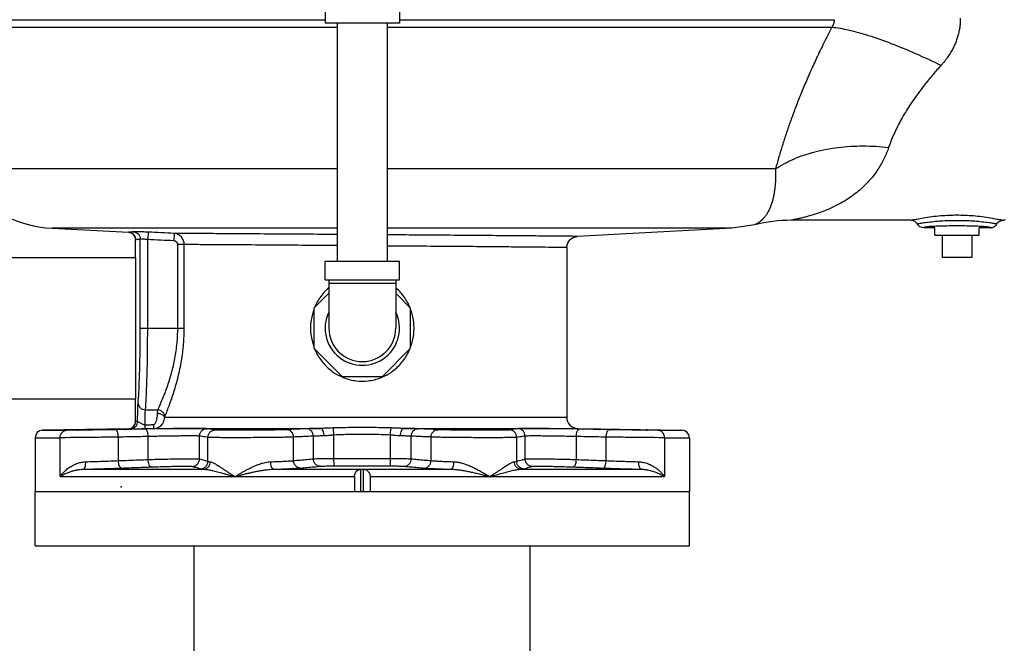
# Model space of a CAD drawing. Extents: x -8.9 to 14.9, y -3.1 to 18.
# Drawn here: x -7.4 to -5.4, y 2 to 3.3 of the extents above; entities that cross this region are included whole.
import ezdxf

# ---------------------------------------------------------------- set-up
doc = ezdxf.new("R2010")
doc.units = 0
doc.header["$LTSCALE"] = 0.375
doc.header["$MEASUREMENT"] = 0
doc.layers.get('0').update_dxf_attribs({"linetype": 'CONTINUOUS'})
doc.layers.add('02___PRT_ALL_AXES', color=7, linetype='CONTINUOUS')
doc.layers.add('OBJ', color=7, linetype='CONTINUOUS')

msp = doc.modelspace()

# ---------------------------------------------------------------- linework, layer by layer
at = {"color": 7, "linetype": 'Continuous'}
for p, q in [((-6.7432, 3.3163), (-6.7432, 3.2789)), ((-6.5934, 3.3163), (-6.5934, 3.2789)), ((-7.6046, 3.2858), (-6.7432, 3.2858)), ((-6.5934, 3.2789), (-6.7432, 3.2789)), ((-6.7186, 3.2789), (-6.7186, 2.7995)), ((-6.6179, 3.2789), (-6.6179, 2.7995)), ((-6.5934, 3.2858), (-5.7176, 3.2858)), ((-7.6009, 3.2708), (-6.7186, 3.2708)), ((-6.6179, 3.2708), (-5.722, 3.2708)), ((-6.7186, 2.9853), (-7.4847, 2.9853)), ((-5.8354, 2.9853), (-6.6179, 2.9853)), ((-5.5631, 2.8819), (-5.8042, 2.8819)), ((-5.5631, 2.8819), (-5.5631, 2.8819)), ((-5.3724, 2.8819), (-5.3764, 2.8819)), ((-5.3764, 2.8819), (-5.3764, 2.8819)), ((-7.2931, 2.8658), (-7.1394, 2.8578)), ((-6.7186, 2.8658), (-7.2931, 2.8658)), ((-7.1001, 2.8579), (-7.1008, 2.843)), ((-5.9236, 2.8658), (-6.6179, 2.8658)), ((-5.9236, 2.8658), (-6.235, 2.8495)), ((-5.8775, 2.8728), (-5.9236, 2.8658)), ((-5.5147, 2.8669), (-5.5372, 2.8669)), ((-5.4024, 2.8669), (-5.4248, 2.8669)), ((-7.1251, 2.8428), (-7.1252, 2.8428)), ((-7.1252, 2.807), (-7.1252, 2.8428)), ((-7.1251, 2.807), (-7.1251, 2.8428)), ((-7.1157, 2.6646), (-7.1157, 2.8439)), ((-7.1008, 2.6646), (-7.1008, 2.843)), ((-7.0476, 2.8554), (-7.0483, 2.8405)), ((-7.0271, 2.833), (-7.0402, 2.833)), ((-7.0402, 2.6646), (-7.0402, 2.833)), ((-7.0271, 2.6646), (-7.0271, 2.833)), ((-6.2563, 2.827), (-6.2563, 2.485)), ((-7.6645, 2.807), (-7.1252, 2.807)), ((-7.1252, 2.807), (-7.1252, 2.5223)), ((-6.7432, 2.7995), (-6.5934, 2.7995)), ((-6.7432, 2.762), (-6.7432, 2.7995)), ((-6.5934, 2.762), (-6.5934, 2.7995)), ((-5.4398, 2.807), (-5.4997, 2.807)), ((-6.7432, 2.762), (-6.5934, 2.762)), ((-6.7357, 2.762), (-6.7357, 2.6646)), ((-6.6009, 2.762), (-6.6009, 2.6646)), ((-6.6009, 2.7545), (-6.7357, 2.7545)), ((-6.7357, 2.7349), (-6.7657, 2.705)), ((-6.5709, 2.705), (-6.6009, 2.7349)), ((-6.7657, 2.705), (-6.7657, 2.6243)), ((-6.5709, 2.6243), (-6.5709, 2.705)), ((-7.1157, 2.6646), (-7.0271, 2.6646)), ((-6.7657, 2.6243), (-6.7086, 2.5673)), ((-6.6279, 2.5673), (-6.5709, 2.6243)), ((-6.7086, 2.5673), (-6.6279, 2.5673)), ((-7.6645, 2.5223), (-7.1252, 2.5223)), ((-7.1252, 2.4769), (-7.1252, 2.5223)), ((-7.1251, 2.4769), (-7.1251, 2.5223)), ((-7.1052, 2.5001), (-7.0802, 2.5001)), ((-7.0664, 2.485), (-6.2563, 2.485)), ((-7.1398, 2.4619), (-7.3127, 2.4589)), ((-7.1252, 2.4769), (-7.1251, 2.4769)), ((-7.0883, 2.4626), (-6.752, 2.4626)), ((-6.7254, 2.4493), (-6.726, 2.4636)), ((-6.6112, 2.4493), (-6.6106, 2.4636)), ((-6.5846, 2.4626), (-6.2342, 2.4626)), ((-6.2342, 2.4626), (-6.0238, 2.4589)), ((-7.3275, 2.4439), (-7.2773, 2.4439)), ((-7.3275, 2.4439), (-7.3275, 2.3351)), ((-7.3127, 2.4589), (-7.2637, 2.4589)), ((-7.2773, 2.3655), (-7.2773, 2.4439)), ((-7.1598, 2.3978), (-7.1598, 2.4451)), ((-7.0997, 2.4), (-7.0997, 2.4463)), ((-6.9964, 2.4011), (-6.9964, 2.4471)), ((-6.9795, 2.3962), (-6.9795, 2.4446)), ((-6.8069, 2.3978), (-6.8069, 2.4452)), ((-6.7669, 2.4014), (-6.7669, 2.447)), ((-6.7254, 2.4022), (-6.7254, 2.4493)), ((-6.6112, 2.4022), (-6.6112, 2.4493)), ((-6.5696, 2.4014), (-6.5696, 2.447)), ((-6.5297, 2.3978), (-6.5297, 2.4452)), ((-6.3571, 2.3962), (-6.3571, 2.4446)), ((-6.3401, 2.4011), (-6.3401, 2.4471)), ((-6.2368, 2.4), (-6.2368, 2.4463)), ((-6.1767, 2.3978), (-6.1767, 2.4451)), ((-6.0729, 2.4589), (-6.0238, 2.4589)), ((-6.0593, 2.4439), (-6.0091, 2.4439)), ((-6.0593, 2.4439), (-6.0593, 2.3655)), ((-6.0091, 2.4439), (-6.0091, 2.3351)), ((-6.7253, 2.3872), (-6.7254, 2.4022)), ((-6.6112, 2.3872), (-6.6112, 2.4022)), ((-7.2773, 2.3655), (-6.6842, 2.3655)), ((-7.2303, 2.3805), (-6.9883, 2.3805)), ((-6.8468, 2.3805), (-6.4897, 2.3805)), ((-6.6842, 2.3655), (-6.6842, 2.3351)), ((-6.6709, 2.3351), (-6.6709, 2.3804)), ((-6.6656, 2.3351), (-6.6656, 2.3804)), ((-6.6524, 2.3655), (-6.0593, 2.3655)), ((-6.6524, 2.3655), (-6.6524, 2.3351)), ((-6.3483, 2.3805), (-6.1063, 2.3805)), ((-6.0091, 2.3351), (-7.3275, 2.3351)), ((-7.3275, 2.2262), (-7.3275, 2.3351)), ((-6.0091, 2.2262), (-6.0091, 2.3351))]:
    msp.add_line(p, q, dxfattribs=at)
for p, q in [((-7.0069, 0.9629), (-7.0069, 2.2262)), ((-6.3297, 0.9629), (-6.3297, 2.2262))]:
    msp.add_line(p, q)
msp.add_lwpolyline([(-6.2563, 2.827), (-6.2561, 2.83), (-6.2536, 2.8377), (-6.2486, 2.844), (-6.2418, 2.8481), (-6.235, 2.8495)], dxfattribs=at)
for centre, radius, start, end in [((-7.2806, 3.1052), 0.2397, 215.3189, 267), ((-5.8042, 2.5822), 0.2996, 90, 104.1594), ((-7.1402, 2.8428), 0.015, 360, 87), ((-6.6683, 2.6646), 0.0749, 154.3446, 25.6554), ((-6.6683, 2.6646), 0.0674, 180, 0), ((-6.2338, 2.485), 0.0225, 180, 269), ((-7.1402, 2.4769), 0.015, 271, 0), ((-7.3125, 2.4439), 0.015, 91, 180), ((-6.0241, 2.4439), 0.015, 0, 89)]:
    msp.add_arc(centre, radius, start, end, dxfattribs=at)
for points, start_tangent, end_tangent in [([(-5.7176, 3.2851), (-5.7176, 3.2838), (-5.7176, 3.2825), (-5.7178, 3.2812), (-5.718, 3.2799), (-5.7183, 3.2785), (-5.7186, 3.2772), (-5.7191, 3.2759), (-5.7197, 3.2745), (-5.7204, 3.2732)], (0.003718, -0.119792), (-0.059847, -0.103838)), ([(-5.7176, 3.2858), (-5.7176, 3.2856), (-5.7176, 3.2853), (-5.7176, 3.2851)], (0.004424, -0.119768), (0.002244, -0.119829)), ([(-5.4631, 3.2847), (-5.4636, 3.2765), (-5.4646, 3.2682), (-5.4663, 3.2598), (-5.4685, 3.2513), (-5.4713, 3.2429), (-5.4748, 3.2344), (-5.4791, 3.2259), (-5.484, 3.2174), (-5.4896, 3.209)], (-0.002923, -0.119814), (-0.069805, -0.097423)), ([(-5.4631, 3.2892), (-5.4631, 3.2877), (-5.4631, 3.2862), (-5.4631, 3.2847)], (0.00195, -0.119834), (-0.002924, -0.119814)), ([(-5.722, 3.2708), (-5.7381, 3.239), (-5.7526, 3.2088), (-5.7657, 3.18), (-5.7776, 3.1525), (-5.7884, 3.1262), (-5.7982, 3.1009), (-5.8071, 3.0765), (-5.8152, 3.0528), (-5.8226, 3.0298), (-5.8293, 3.0073), (-5.8354, 2.9853)], (-0.055079, -0.106444), (-0.031179, -0.115723)), ([(-5.7204, 3.2732), (-5.7209, 3.2724), (-5.7214, 3.2716), (-5.722, 3.2708)], (-0.059936, -0.103787), (-0.074266, -0.094067)), ([(-5.722, 3.2708), (-5.6888, 3.2652), (-5.6486, 3.2542), (-5.6028, 3.2382), (-5.5533, 3.2178), (-5.5019, 3.1938)], (0.119294, -0.011527), (0.10748, -0.053028)), ([(-5.4896, 3.209), (-5.4935, 3.2038), (-5.4976, 3.1987), (-5.5019, 3.1938)], (-0.06981, -0.09742), (-0.080448, -0.088837)), ([(-5.5019, 3.1938), (-5.5181, 3.1754), (-5.5325, 3.1578), (-5.5454, 3.1412), (-5.5568, 3.1253), (-5.567, 3.1101), (-5.5761, 3.0954), (-5.5841, 3.0813), (-5.5911, 3.0676), (-5.5974, 3.0542), (-5.6028, 3.0412), (-5.6075, 3.0285)], (-0.080451, -0.088835), (-0.039004, -0.113326)), ([(-5.8354, 2.9853), (-5.7989, 3.0051), (-5.7564, 3.0197), (-5.7094, 3.0286), (-5.6593, 3.0316), (-5.6075, 3.0285)], (0.099633, 0.066612), (0.119043, -0.013882)), ([(-5.6075, 3.0285), (-5.6116, 3.0177), (-5.6163, 3.007), (-5.6218, 2.9965), (-5.628, 2.9861), (-5.635, 2.9759), (-5.643, 2.9658)], (-0.03901, -0.113323), (-0.077296, -0.091593)), ([(-5.8354, 2.9853), (-5.8353, 2.977), (-5.8354, 2.9688), (-5.8357, 2.9608), (-5.8363, 2.9528), (-5.8371, 2.945), (-5.8382, 2.9372)], (0.003338, -0.119803), (-0.019388, -0.118271)), ([(-5.643, 2.9658), (-5.6528, 2.9551), (-5.6636, 2.9447), (-5.6757, 2.9348), (-5.6891, 2.9253), (-5.704, 2.9163), (-5.72, 2.9081), (-5.7361, 2.9012), (-5.7514, 2.8955), (-5.7647, 2.8913), (-5.7753, 2.8884), (-5.7835, 2.8863), (-5.7896, 2.8849), (-5.7943, 2.8838), (-5.7978, 2.8831), (-5.8004, 2.8826), (-5.8022, 2.8822), (-5.8034, 2.882), (-5.804, 2.8819), (-5.8042, 2.8819)], (-0.077296, -0.091593), (-0.117786, -0.022148)), ([(-5.8382, 2.9372), (-5.8398, 2.929), (-5.8417, 2.921), (-5.8441, 2.9134), (-5.8469, 2.9061), (-5.8502, 2.8992), (-5.854, 2.8929), (-5.8581, 2.8876), (-5.8621, 2.8833), (-5.8658, 2.88), (-5.8688, 2.8777), (-5.8712, 2.8762), (-5.873, 2.8751), (-5.8744, 2.8743), (-5.8755, 2.8737), (-5.8763, 2.8733), (-5.8769, 2.8731), (-5.8772, 2.8729), (-5.8774, 2.8728), (-5.8775, 2.8728)], (-0.019389, -0.118271), (-0.108707, -0.050466)), ([(-5.5631, 2.8819), (-5.5597, 2.8826), (-5.5508, 2.8844), (-5.5374, 2.8869), (-5.5206, 2.8893), (-5.5029, 2.8912), (-5.4861, 2.8922), (-5.4698, 2.8925), (-5.4536, 2.8922), (-5.4367, 2.8912), (-5.419, 2.8893), (-5.4022, 2.8869), (-5.3887, 2.8844), (-5.3799, 2.8826), (-5.3764, 2.8819)], (0.119787, 0.003886), (0.11979, -0.003793)), ([(-5.5544, 2.8791), (-5.5586, 2.8812), (-5.5631, 2.8819)], (-0.097474, 0.069734), (-0.11985, 0.000008)), ([(-5.5502, 2.8744), (-5.552, 2.877), (-5.5544, 2.8791)], (-0.059948, 0.10378), (-0.097506, 0.06969)), ([(-5.5502, 2.8744), (-5.5473, 2.8752), (-5.5395, 2.8766), (-5.5277, 2.8782), (-5.5131, 2.8798), (-5.498, 2.8809), (-5.4836, 2.8815), (-5.4698, 2.8817), (-5.456, 2.8815), (-5.4416, 2.8809), (-5.4264, 2.8798), (-5.4119, 2.8782), (-5.4001, 2.8766), (-5.3923, 2.8752), (-5.3894, 2.8744)], (0.05891, 0.104373), (0.058355, -0.104684)), ([(-5.3894, 2.8744), (-5.3861, 2.8784), (-5.3816, 2.881), (-5.3764, 2.8819)], (0.059924, 0.103794), (0.11985, 0.000002)), ([(-7.1393, 2.8577), (-7.1394, 2.8578), (-7.1394, 2.8578)], (-0.119712, 0.005746), (-0.119712, 0.005745)), ([(-7.13, 2.8589), (-7.1331, 2.8581), (-7.1362, 2.8578), (-7.1393, 2.8577)], (-0.115386, -0.032406), (-0.119712, 0.005743)), ([(-7.1393, 2.8577), (-7.136, 2.8572)], (0.119686, -0.006274), (0.115389, -0.032394)), ([(-7.1001, 2.8579), (-7.1091, 2.8583), (-7.1172, 2.8587), (-7.1237, 2.8589), (-7.1281, 2.8589), (-7.13, 2.8589)], (-0.119711, 0.005773), (-0.115333, -0.032593)), ([(-7.13, 2.8589), (-7.1245, 2.8575), (-7.1199, 2.8542), (-7.1168, 2.8495), (-7.1157, 2.8439)], (0.119698, -0.006032), (0.000091, -0.11985)), ([(-7.0476, 2.8554), (-7.0734, 2.8566), (-7.1001, 2.8579)], (-0.119716, 0.005665), (-0.119711, 0.005773)), ([(-5.5372, 2.8669), (-5.5423, 2.8678), (-5.5468, 2.8704), (-5.5502, 2.8744)], (-0.11985, 0.000008), (-0.059952, 0.103778)), ([(-5.5083, 2.8698), (-5.5205, 2.8693), (-5.5298, 2.8685), (-5.5354, 2.8677), (-5.5372, 2.8669)], (-0.119762, -0.004582), (0.025378, -0.117132)), ([(-5.4779, 2.8704), (-5.4938, 2.8702), (-5.5083, 2.8698)], (-0.119847, -0.000782), (-0.119762, -0.004582)), ([(-5.4616, 2.8704), (-5.4779, 2.8704)], (-0.119847, 0.000785), (-0.119847, -0.000782)), ([(-5.4312, 2.8698), (-5.4457, 2.8702), (-5.4616, 2.8704)], (-0.119762, 0.004583), (-0.119847, 0.000785)), ([(-5.4024, 2.8669), (-5.4041, 2.8677), (-5.4098, 2.8685), (-5.419, 2.8693), (-5.4312, 2.8698)], (0.025532, 0.117099), (-0.119762, 0.004583)), ([(-5.4024, 2.8669), (-5.4006, 2.867), (-5.3989, 2.8673), (-5.3972, 2.8678), (-5.3956, 2.8685), (-5.3941, 2.8694), (-5.3927, 2.8704), (-5.3915, 2.8716), (-5.3904, 2.8729), (-5.3894, 2.8744)], (0.11985, 0.00001), (0.059952, 0.103777)), ([(-7.136, 2.8572), (-7.1339, 2.8564)], (0.115389, -0.032394), (0.109272, -0.049232)), ([(-7.1339, 2.8564), (-7.1338, 2.8564), (-7.1292, 2.8531), (-7.1262, 2.8483), (-7.1251, 2.8428)], (0.109272, -0.049232), (-0.000016, -0.11985)), ([(-7.1157, 2.8439), (-7.1189, 2.8432), (-7.122, 2.8428), (-7.1251, 2.8428)], (-0.115458, -0.032148), (-0.119712, 0.00574)), ([(-7.1008, 2.843), (-7.1053, 2.8434), (-7.1093, 2.8437), (-7.1126, 2.8439), (-7.1148, 2.844), (-7.1157, 2.8439)], (-0.119295, 0.011521), (-0.104764, -0.058211)), ([(-7.0483, 2.8405), (-7.0741, 2.8417), (-7.1008, 2.843)], (-0.119716, 0.005663), (-0.119711, 0.005772)), ([(-7.0402, 2.833), (-7.0403, 2.8342), (-7.0407, 2.8355), (-7.0414, 2.8369), (-7.0425, 2.8381), (-7.0438, 2.8391), (-7.0453, 2.8398), (-7.0468, 2.8403), (-7.0483, 2.8405)], (0.000005, 0.11985), (-0.119716, 0.005662)), ([(-6.7186, 2.8532), (-6.7826, 2.8537), (-6.8505, 2.8541), (-6.9133, 2.8545), (-6.9688, 2.8549), (-7.014, 2.8552), (-7.0476, 2.8554)], (-0.119847, 0.000847), (-0.119848, 0.000773)), ([(-7.0271, 2.833), (-7.0274, 2.8367), (-7.0284, 2.8407), (-7.0303, 2.8447), (-7.0329, 2.8483), (-7.0363, 2.8513), (-7.04, 2.8535), (-7.0439, 2.8549), (-7.0476, 2.8554)], (0.000137, 0.11985), (-0.11967, 0.006566)), ([(-6.235, 2.8495), (-6.2411, 2.8495), (-6.259, 2.8497), (-6.2883, 2.8499), (-6.3281, 2.8503), (-6.3774, 2.8507), (-6.435, 2.8511), (-6.4989, 2.8516), (-6.5678, 2.8521), (-6.6179, 2.8525)], (-0.119846, 0.001009), (-0.119847, 0.000874)), ([(-6.7186, 2.8308), (-6.774, 2.8312), (-6.8385, 2.8317), (-6.8982, 2.8321), (-6.9512, 2.8324), (-6.9947, 2.8327), (-7.0271, 2.833)], (-0.119847, 0.00089), (-0.119847, 0.000814)), ([(-6.2563, 2.827), (-6.262, 2.8271), (-6.2789, 2.8272), (-6.3066, 2.8275), (-6.3442, 2.8278), (-6.3907, 2.8282), (-6.4451, 2.8287), (-6.5055, 2.8291), (-6.5706, 2.8297), (-6.6179, 2.83)], (-0.119845, 0.00106), (-0.119846, 0.00092)), ([(-6.7362, 2.7458), (-6.7459, 2.7361), (-6.7605, 2.7147), (-6.7637, 2.7078)], (-0.090001, -0.079145), (-0.047389, -0.110083)), ([(-6.5728, 2.7077), (-6.5761, 2.7146), (-6.5906, 2.7359), (-6.6004, 2.7457)], (-0.047371, 0.110091), (-0.089996, 0.07915)), ([(-6.7664, 2.701), (-6.7696, 2.6903), (-6.7726, 2.6646)], (-0.039888, -0.113017), (-0.000042, -0.11985)), ([(-6.5716, 2.7047), (-6.5728, 2.7077)], (-0.044042, 0.111465), (-0.047371, 0.110091)), ([(-6.564, 2.6646), (-6.567, 2.6903), (-6.5702, 2.701)], (-0.000032, 0.11985), (-0.039904, 0.113012)), ([(-7.1201, 2.5128), (-7.1186, 2.535), (-7.1174, 2.5625), (-7.1165, 2.5943), (-7.1159, 2.6288), (-7.1157, 2.6646)], (0.009883, 0.119442), (0, 0.11985)), ([(-7.1052, 2.5001), (-7.1037, 2.5242), (-7.1025, 2.5541), (-7.1015, 2.5884), (-7.101, 2.6258), (-7.1008, 2.6646)], (0.009126, 0.119502), (0.000001, 0.11985)), ([(-7.0802, 2.5001), (-7.0713, 2.5206), (-7.0617, 2.5456), (-7.0529, 2.5737), (-7.0459, 2.6037), (-7.0416, 2.6343), (-7.0402, 2.6646)], (0.050381, 0.108746), (0.000021, 0.11985)), ([(-7.0658, 2.4874), (-7.0571, 2.5094), (-7.0479, 2.5364), (-7.0394, 2.5667), (-7.0327, 2.599), (-7.0285, 2.632), (-7.0271, 2.6646)], (0.045941, 0.110695), (0.000018, 0.11985)), ([(-6.7726, 2.6646), (-6.7696, 2.639), (-6.7664, 2.6283)], (0.000031, -0.11985), (0.03989, -0.113017)), ([(-6.5702, 2.6283), (-6.567, 2.639), (-6.564, 2.6646)], (0.039902, 0.113013), (0.000043, 0.11985)), ([(-6.765, 2.6245), (-6.7637, 2.6215)], (0.044042, -0.111465), (0.047383, -0.110086)), ([(-6.7637, 2.6215), (-6.7605, 2.6146), (-6.7459, 2.5932), (-6.7269, 2.5762), (-6.7091, 2.5663)], (0.047383, -0.110086), (0.109861, -0.047902)), ([(-6.6275, 2.5663), (-6.6097, 2.5762), (-6.5906, 2.5933), (-6.5761, 2.6146), (-6.5728, 2.6215)], (0.109862, 0.047899), (0.047377, 0.110088)), ([(-6.7091, 2.5663), (-6.7047, 2.5645), (-6.6807, 2.5585), (-6.6562, 2.5585), (-6.6322, 2.5644), (-6.6275, 2.5663)], (0.109861, -0.047902), (0.109862, 0.047899)), ([(-7.121, 2.4769), (-7.121, 2.4873), (-7.1208, 2.4973), (-7.1205, 2.506), (-7.1201, 2.5128)], (-0.000709, 0.119848), (0.00986, 0.119444)), ([(-7.1201, 2.5128), (-7.1189, 2.508), (-7.1156, 2.5039), (-7.1108, 2.5012), (-7.1052, 2.5001)], (0.003974, -0.119784), (0.119816, -0.002838)), ([(-7.1058, 2.4695), (-7.106, 2.4748), (-7.1061, 2.4806), (-7.106, 2.4863), (-7.1058, 2.4917), (-7.1056, 2.4964), (-7.1052, 2.5001)], (-0.006286, 0.119685), (0.016369, 0.118727)), ([(-7.0885, 2.4704), (-7.087, 2.471), (-7.0856, 2.4725), (-7.0842, 2.4749), (-7.083, 2.4782), (-7.0821, 2.4824), (-7.0813, 2.4874), (-7.0809, 2.4929)], (0.119649, 0.006943), (0.006482, 0.119675)), ([(-7.0883, 2.4626), (-7.0839, 2.4631), (-7.0795, 2.4646), (-7.0755, 2.467), (-7.0721, 2.4703), (-7.0693, 2.4745), (-7.0673, 2.4795), (-7.0664, 2.485)], (0.119831, 0.002155), (0.006222, 0.119688)), ([(-7.0809, 2.4929), (-7.0807, 2.4959), (-7.0805, 2.4983), (-7.0802, 2.5001)], (0.006522, 0.119672), (0.017035, 0.118633)), ([(-7.0664, 2.485), (-7.0693, 2.4885), (-7.0744, 2.4913), (-7.0809, 2.4929)], (-0.044892, 0.111125), (-0.119013, 0.014143)), ([(-7.0658, 2.4874), (-7.0683, 2.4933), (-7.0735, 2.4979), (-7.0802, 2.5001)], (-0.019, 0.118334), (-0.118952, 0.014644)), ([(-7.0664, 2.485), (-7.0662, 2.486), (-7.066, 2.4868), (-7.0658, 2.4874)], (0.018687, 0.118384), (0.04596, 0.110687)), ([(-7.2467, 2.4594), (-7.2445, 2.4595), (-7.2383, 2.4597), (-7.2286, 2.4599), (-7.216, 2.4601), (-7.2017, 2.4604), (-7.1868, 2.4607), (-7.1724, 2.4609), (-7.1599, 2.461), (-7.1501, 2.4611), (-7.1439, 2.4611), (-7.1418, 2.4611)], (0, 0.11985), (0, -0.11985)), ([(-7.1418, 2.4611), (-7.1439, 2.4609), (-7.1501, 2.4607), (-7.1599, 2.4605)], (0, -0.11985), (-0.119843, 0.00126)), ([(-7.1418, 2.4606), (-7.1455, 2.4605)], (-0.119829, -0.002243), (-0.119829, -0.002243)), ([(-7.1057, 2.4613), (-7.1255, 2.4609), (-7.1418, 2.4606)], (-0.119829, -0.002239), (-0.119829, -0.002243)), ([(-7.1398, 2.4619), (-7.1362, 2.4624)], (0.119832, 0.002092), (0.115814, 0.030842)), ([(-7.1398, 2.4619), (-7.1377, 2.4619), (-7.1357, 2.4619)], (0.119835, 0.001892), (0.119757, -0.004721)), ([(-7.1362, 2.4624), (-7.1343, 2.4631)], (0.115814, 0.030842), (0.110509, 0.046388)), ([(-7.1357, 2.4619), (-7.1301, 2.4631), (-7.1253, 2.4664), (-7.1221, 2.4712), (-7.121, 2.4769)], (0.119832, 0.002081), (0.000027, 0.11985)), ([(-7.1357, 2.4619), (-7.1338, 2.4619), (-7.1299, 2.4619), (-7.1251, 2.462), (-7.12, 2.4621), (-7.115, 2.4621), (-7.1101, 2.4622), (-7.1055, 2.4623)], (0.119764, -0.00455), (0.119832, 0.002058)), ([(-7.1343, 2.4631), (-7.1342, 2.4631), (-7.1299, 2.466)], (0.110509, 0.046388), (0.087423, 0.081983)), ([(-7.1299, 2.466), (-7.1295, 2.4663)], (0.087423, 0.081983), (0.084995, 0.084498)), ([(-7.1295, 2.4663), (-7.1294, 2.4664), (-7.1265, 2.4705)], (0.084995, 0.084498), (0.050905, 0.108502)), ([(-7.1265, 2.4705), (-7.1263, 2.471)], (0.050905, 0.108502), (0.046976, 0.11026)), ([(-7.1263, 2.471), (-7.1262, 2.4712), (-7.1251, 2.4769)], (0.046976, 0.11026), (-0.000005, 0.11985)), ([(-7.1251, 2.4769), (-7.123, 2.4769), (-7.121, 2.4769)], (0.119835, 0.001892), (0.119757, -0.004712)), ([(-7.121, 2.4769), (-7.1201, 2.4762), (-7.1181, 2.4752), (-7.1157, 2.474), (-7.1131, 2.4726), (-7.1106, 2.4711), (-7.1081, 2.47), (-7.1058, 2.4695)], (0.049602, -0.109104), (0.119843, -0.001336)), ([(-7.1055, 2.4623), (-7.1056, 2.4632), (-7.1057, 2.4657), (-7.1058, 2.4695)], (-0.111434, 0.044118), (-0.002768, 0.119818)), ([(-7.1058, 2.4695), (-7.0971, 2.47), (-7.0885, 2.4704)], (0.119695, 0.006094), (0.119696, 0.006079)), ([(-7.0541, 2.4621), (-7.071, 2.4618), (-7.0884, 2.4616), (-7.1057, 2.4613)], (-0.11984, -0.001515), (-0.119829, -0.002239)), ([(-7.0997, 2.4463), (-7.1002, 2.452), (-7.1016, 2.4569), (-7.1035, 2.4601), (-7.1057, 2.4613)], (-0.001912, 0.119835), (-0.119847, 0.000803)), ([(-7.1055, 2.4623), (-7.0969, 2.4624), (-7.0883, 2.4626)], (0.119833, 0.002034), (0.119833, 0.002029)), ([(-7.0883, 2.4626), (-7.0884, 2.4635), (-7.0884, 2.4663), (-7.0885, 2.4704)], (-0.109298, 0.049173), (-0.002627, 0.119821)), ([(-6.9817, 2.4621), (-6.9846, 2.4623), (-6.9905, 2.4624), (-6.9992, 2.4625), (-7.0103, 2.4624), (-7.0235, 2.4624), (-7.0382, 2.4622), (-7.0541, 2.4621)], (-0.118793, 0.015885), (-0.11984, -0.001515)), ([(-6.9964, 2.4471), (-6.9953, 2.4528), (-6.9921, 2.4577), (-6.9873, 2.4609), (-6.9817, 2.4621)], (0.000122, 0.11985), (0.11984, 0.00155)), ([(-6.9647, 2.4595), (-6.9709, 2.4605), (-6.9765, 2.4614), (-6.9817, 2.4621)], (-0.118245, 0.019547), (-0.11879, 0.015901)), ([(-6.9386, 2.4598), (-6.9364, 2.4601), (-6.9302, 2.4603), (-6.9205, 2.4606), (-6.9079, 2.4608), (-6.8936, 2.461), (-6.8787, 2.4611), (-6.8644, 2.4611), (-6.8518, 2.4611), (-6.842, 2.461), (-6.8358, 2.4608), (-6.8337, 2.4605)], (0, 0.11985), (0, -0.11985)), ([(-6.8337, 2.4605), (-6.8358, 2.4603), (-6.842, 2.46), (-6.8518, 2.4598), (-6.8644, 2.4596), (-6.8787, 2.4594), (-6.8936, 2.4593), (-6.9079, 2.4593), (-6.9205, 2.4593), (-6.9303, 2.4595), (-6.9364, 2.4596), (-6.9386, 2.4598)], (0, -0.11985), (0, 0.11985)), ([(-6.7808, 2.4619), (-6.7939, 2.4614), (-6.8072, 2.4608), (-6.8208, 2.4601)], (-0.119728, -0.005398), (-0.119727, -0.005419)), ([(-6.752, 2.4626), (-6.7636, 2.4624), (-6.7735, 2.4622), (-6.7808, 2.4619)], (-0.119842, -0.001415), (-0.119728, -0.005397)), ([(-6.7669, 2.447), (-6.768, 2.4527), (-6.771, 2.4575), (-6.7755, 2.4608), (-6.7808, 2.4619)], (-0.000791, 0.119847), (-0.11985, 0.000341)), ([(-6.726, 2.4636), (-6.7356, 2.4632), (-6.7443, 2.4628), (-6.752, 2.4626)], (-0.119813, -0.002996), (-0.119847, -0.000879)), ([(-6.7453, 2.4476), (-6.7458, 2.4533), (-6.7473, 2.4581), (-6.7494, 2.4614), (-6.752, 2.4626)], (-0.001139, 0.119845), (-0.119792, 0.003735)), ([(-6.6106, 2.4636), (-6.6493, 2.4643), (-6.6873, 2.4643), (-6.726, 2.4636)], (-0.119813, 0.002995), (-0.119813, -0.002995)), ([(-6.5846, 2.4626), (-6.5923, 2.4628), (-6.601, 2.4632), (-6.6106, 2.4636)], (-0.119847, 0.00088), (-0.119812, 0.003001)), ([(-6.5913, 2.4476), (-6.5907, 2.4533), (-6.5893, 2.4581), (-6.5871, 2.4614), (-6.5846, 2.4626)], (0.001141, 0.119845), (0.119791, 0.00376)), ([(-6.5557, 2.4619), (-6.5631, 2.4622), (-6.5729, 2.4624), (-6.5846, 2.4626)], (-0.119728, 0.005397), (-0.119842, 0.001415)), ([(-6.5696, 2.447), (-6.5686, 2.4527), (-6.5655, 2.4575), (-6.561, 2.4608), (-6.5557, 2.4619)], (0.000791, 0.119847), (0.11985, 0.000324)), ([(-6.5157, 2.4601), (-6.5294, 2.4608), (-6.5427, 2.4614), (-6.5557, 2.4619)], (-0.119727, 0.005419), (-0.119728, 0.005398)), ([(-6.5029, 2.4605), (-6.5007, 2.4608), (-6.4945, 2.461), (-6.4848, 2.4611), (-6.4722, 2.4611), (-6.4579, 2.4611), (-6.443, 2.461), (-6.4286, 2.4608), (-6.4161, 2.4606), (-6.4063, 2.4603), (-6.4001, 2.4601), (-6.398, 2.4598)], (0, 0.11985), (0, -0.11985)), ([(-6.398, 2.4598), (-6.4001, 2.4596), (-6.4063, 2.4595), (-6.4161, 2.4593), (-6.4286, 2.4593), (-6.443, 2.4593), (-6.4579, 2.4594), (-6.4722, 2.4596), (-6.4848, 2.4598), (-6.4945, 2.46), (-6.5007, 2.4603), (-6.5029, 2.4605)], (0, -0.11985), (0, 0.11985)), ([(-6.3549, 2.4621), (-6.36, 2.4614), (-6.3656, 2.4605), (-6.3719, 2.4595)], (-0.11879, -0.015901), (-0.118245, -0.019547)), ([(-6.2309, 2.4613), (-6.2499, 2.4616), (-6.2691, 2.4619), (-6.2875, 2.4621), (-6.3048, 2.4623), (-6.3205, 2.4624), (-6.3339, 2.4625), (-6.3443, 2.4624), (-6.3514, 2.4623), (-6.3549, 2.4621)], (-0.119829, 0.002239), (-0.118794, -0.015875)), ([(-6.3401, 2.4471), (-6.3413, 2.4528), (-6.3444, 2.4577), (-6.3492, 2.4609), (-6.3549, 2.4621)], (-0.000122, 0.11985), (-0.11984, 0.001557)), ([(-6.2368, 2.4463), (-6.2363, 2.452), (-6.235, 2.4569), (-6.2331, 2.4601), (-6.2309, 2.4613)], (0.001912, 0.119835), (0.119848, 0.000771)), ([(-6.1948, 2.4606), (-6.2111, 2.4609), (-6.2309, 2.4613)], (-0.119829, 0.002243), (-0.119829, 0.002239)), ([(-6.1948, 2.4611), (-6.1926, 2.4611), (-6.1864, 2.4611), (-6.1767, 2.461), (-6.1641, 2.4609), (-6.1498, 2.4607), (-6.1349, 2.4604), (-6.1205, 2.4601), (-6.108, 2.4599), (-6.0982, 2.4597), (-6.092, 2.4595), (-6.0899, 2.4594)], (0, 0.11985), (0, -0.11985)), ([(-6.1767, 2.4605), (-6.1864, 2.4607), (-6.1926, 2.4609), (-6.1948, 2.4611)], (-0.119843, -0.00126), (0, 0.11985)), ([(-6.1911, 2.4605), (-6.1948, 2.4606)], (-0.119829, 0.002243), (-0.119829, 0.002243)), ([(-7.2773, 2.4439), (-7.2763, 2.4496), (-7.2733, 2.4544), (-7.2689, 2.4577), (-7.2637, 2.4589)], (0, 0.11985), (0.119829, 0.002264)), ([(-7.1598, 2.4451), (-7.1798, 2.4449), (-7.1985, 2.4446), (-7.2148, 2.4444), (-7.2288, 2.4443), (-7.2407, 2.4442), (-7.2505, 2.4441), (-7.2585, 2.444), (-7.265, 2.444), (-7.2701, 2.4439), (-7.2741, 2.4439), (-7.2773, 2.4439)], (-0.119835, -0.00187), (-0.11985, 0)), ([(-7.2413, 2.459), (-7.248, 2.459), (-7.2534, 2.4589), (-7.2577, 2.4589), (-7.2611, 2.4589), (-7.2637, 2.4589)], (-0.119844, -0.001155), (-0.11985, 0)), ([(-7.1725, 2.4602), (-7.1868, 2.46), (-7.2017, 2.4597), (-7.216, 2.4595), (-7.2286, 2.4594), (-7.2383, 2.4593), (-7.2445, 2.4593), (-7.2467, 2.4594)], (-0.119799, -0.003488), (0, 0.11985)), ([(-7.1658, 2.4601), (-7.1824, 2.4598), (-7.1979, 2.4596), (-7.2116, 2.4594), (-7.2233, 2.4592), (-7.2332, 2.4591), (-7.2413, 2.459)], (-0.119829, -0.002244), (-0.119844, -0.001155)), ([(-7.1599, 2.4605), (-7.1725, 2.4602)], (-0.119843, 0.00126), (-0.119799, -0.003488)), ([(-7.1455, 2.4605), (-7.1658, 2.4601)], (-0.119829, -0.002243), (-0.119829, -0.002245)), ([(-7.1598, 2.4451), (-7.1604, 2.4509), (-7.1617, 2.4557), (-7.1636, 2.459), (-7.1658, 2.4601)], (-0.001916, 0.119835), (-0.119848, 0.000735)), ([(-7.0997, 2.4463), (-7.1195, 2.4459), (-7.1395, 2.4455), (-7.1598, 2.4451)], (-0.119829, -0.002239), (-0.119829, -0.002245)), ([(-7.0568, 2.4471), (-7.0709, 2.4468), (-7.0853, 2.4466), (-7.0997, 2.4463)], (-0.119836, -0.001818), (-0.11982, -0.002687)), ([(-6.9964, 2.4471), (-6.9989, 2.4473), (-7.0038, 2.4474), (-7.011, 2.4475), (-7.0203, 2.4475), (-7.0312, 2.4474), (-7.0435, 2.4473), (-7.0568, 2.4471)], (-0.118324, 0.019065), (-0.119836, -0.001818)), ([(-6.9795, 2.4446), (-6.9857, 2.4456), (-6.9913, 2.4464), (-6.9964, 2.4471)], (-0.118238, 0.019594), (-0.118783, 0.015956)), ([(-6.9795, 2.4446), (-6.9784, 2.4503), (-6.9752, 2.4551), (-6.9704, 2.4584), (-6.9647, 2.4595)], (0.000151, 0.11985), (0.119844, 0.001179)), ([(-6.8069, 2.4452), (-6.8175, 2.4449), (-6.8324, 2.4446), (-6.8507, 2.4443), (-6.8713, 2.4441), (-6.8929, 2.444), (-6.9144, 2.4439), (-6.9343, 2.4439), (-6.9518, 2.444), (-6.9656, 2.4441), (-6.975, 2.4443), (-6.9795, 2.4446)], (-0.119765, -0.004516), (-0.118727, 0.016367)), ([(-6.9416, 2.459), (-6.9531, 2.4591), (-6.961, 2.4593), (-6.9647, 2.4595)], (-0.119848, 0.0007), (-0.118255, 0.019485)), ([(-6.9386, 2.459), (-6.9416, 2.459)], (-0.119848, 0.000659), (-0.119848, 0.0007)), ([(-6.842, 2.4595), (-6.8573, 2.4593), (-6.8745, 2.4591), (-6.8925, 2.459), (-6.9104, 2.4589), (-6.9271, 2.4589), (-6.9386, 2.459)], (-0.119828, -0.002276), (-0.119848, 0.000659)), ([(-6.8208, 2.4601), (-6.8296, 2.4598), (-6.842, 2.4595)], (-0.119728, -0.005415), (-0.119828, -0.002276)), ([(-6.8069, 2.4452), (-6.808, 2.4509), (-6.811, 2.4557), (-6.8155, 2.459), (-6.8208, 2.4601)], (-0.000794, 0.119847), (-0.11985, 0.000289)), ([(-6.7669, 2.447), (-6.78, 2.4464), (-6.7933, 2.4458), (-6.8069, 2.4452)], (-0.119728, -0.005399), (-0.119727, -0.005419)), ([(-6.7453, 2.4476), (-6.754, 2.4474), (-6.7614, 2.4472), (-6.7669, 2.447)], (-0.119835, -0.001889), (-0.119634, -0.007196)), ([(-6.7254, 2.4493), (-6.7327, 2.4487), (-6.7393, 2.448), (-6.7453, 2.4476)], (-0.119665, -0.00665), (-0.119836, -0.001817)), ([(-6.6112, 2.4493), (-6.6496, 2.4505), (-6.687, 2.4505), (-6.7254, 2.4493)], (-0.119746, 0.004994), (-0.119746, -0.004993)), ([(-6.5913, 2.4476), (-6.5973, 2.448), (-6.604, 2.4487), (-6.6112, 2.4493)], (-0.119836, 0.001819), (-0.119665, 0.006664)), ([(-6.5696, 2.447), (-6.5752, 2.4472), (-6.5825, 2.4474), (-6.5913, 2.4476)], (-0.119634, 0.007197), (-0.119835, 0.001889)), ([(-6.5297, 2.4452), (-6.5433, 2.4458), (-6.5566, 2.4464), (-6.5696, 2.447)], (-0.119727, 0.005419), (-0.119728, 0.005399)), ([(-6.5297, 2.4452), (-6.5286, 2.4509), (-6.5255, 2.4557), (-6.521, 2.459), (-6.5157, 2.4601)], (0.000794, 0.119847), (0.11985, 0.000279)), ([(-6.3571, 2.4446), (-6.3615, 2.4443), (-6.371, 2.4441), (-6.3848, 2.444), (-6.4023, 2.4439), (-6.4223, 2.4439), (-6.4438, 2.444), (-6.4654, 2.4441), (-6.4859, 2.4443), (-6.5041, 2.4446), (-6.519, 2.4449), (-6.5297, 2.4452)], (-0.118727, -0.016369), (-0.119765, 0.004516)), ([(-6.4945, 2.4595), (-6.5069, 2.4598), (-6.5157, 2.4601)], (-0.119828, 0.002275), (-0.119728, 0.005415)), ([(-6.398, 2.459), (-6.4095, 2.4589), (-6.4263, 2.4589), (-6.4441, 2.459), (-6.4622, 2.4591), (-6.4793, 2.4593), (-6.4945, 2.4595)], (-0.119848, -0.000659), (-0.119828, 0.002275)), ([(-6.395, 2.459), (-6.398, 2.459)], (-0.119848, -0.0007), (-0.119848, -0.000659)), ([(-6.3719, 2.4595), (-6.3756, 2.4593), (-6.3834, 2.4591), (-6.395, 2.459)], (-0.118255, -0.019487), (-0.119848, -0.0007)), ([(-6.3571, 2.4446), (-6.3582, 2.4503), (-6.3614, 2.4551), (-6.3662, 2.4584), (-6.3719, 2.4595)], (-0.000151, 0.11985), (-0.119844, 0.001188)), ([(-6.3401, 2.4471), (-6.3453, 2.4464), (-6.3509, 2.4456), (-6.3571, 2.4446)], (-0.118783, -0.015956), (-0.118238, -0.019594)), ([(-6.2368, 2.4463), (-6.2528, 2.4466), (-6.2687, 2.4469), (-6.284, 2.4471), (-6.2984, 2.4473), (-6.3115, 2.4474), (-6.3226, 2.4475), (-6.3313, 2.4474), (-6.3373, 2.4473), (-6.3401, 2.4471)], (-0.11982, 0.002687), (-0.118325, -0.019059)), ([(-6.1767, 2.4451), (-6.197, 2.4455), (-6.2171, 2.4459), (-6.2368, 2.4463)], (-0.119829, 0.002245), (-0.119829, 0.002239)), ([(-6.1708, 2.4601), (-6.1911, 2.4605)], (-0.119829, 0.002245), (-0.119829, 0.002243)), ([(-6.1641, 2.4602), (-6.1767, 2.4605)], (-0.119799, 0.003488), (-0.119843, -0.00126)), ([(-6.1767, 2.4451), (-6.1762, 2.4509), (-6.1749, 2.4557), (-6.173, 2.459), (-6.1708, 2.4601)], (0.001916, 0.119835), (0.119848, 0.000713)), ([(-6.0593, 2.4439), (-6.0624, 2.4439), (-6.0665, 2.4439), (-6.0716, 2.444), (-6.0781, 2.444), (-6.0862, 2.4441), (-6.096, 2.4442), (-6.1078, 2.4443), (-6.1219, 2.4444), (-6.1382, 2.4446), (-6.1568, 2.4449), (-6.1767, 2.4451)], (-0.11985, 0), (-0.119835, 0.00187)), ([(-6.0953, 2.459), (-6.1035, 2.4591), (-6.1134, 2.4592), (-6.1251, 2.4594), (-6.1387, 2.4596), (-6.1542, 2.4598), (-6.1708, 2.4601)], (-0.119844, 0.001157), (-0.119829, 0.002244)), ([(-6.0899, 2.4594), (-6.092, 2.4593), (-6.0982, 2.4593), (-6.108, 2.4594), (-6.1205, 2.4595), (-6.1349, 2.4597), (-6.1498, 2.46), (-6.1641, 2.4602)], (0, -0.11985), (-0.119799, 0.003488)), ([(-6.0729, 2.4589), (-6.0755, 2.4589), (-6.0789, 2.4589), (-6.0832, 2.4589), (-6.0886, 2.459), (-6.0953, 2.459)], (-0.11985, 0), (-0.119844, 0.001157)), ([(-6.0593, 2.4439), (-6.0603, 2.4496), (-6.0633, 2.4544), (-6.0677, 2.4577), (-6.0729, 2.4589)], (0, 0.11985), (-0.119829, 0.002264)), ([(-7.0997, 2.4), (-7.0821, 2.4005), (-7.0643, 2.4009), (-7.0472, 2.4012), (-7.0316, 2.4015), (-7.0181, 2.4016), (-7.0073, 2.4015), (-6.9999, 2.4014), (-6.9964, 2.4011)], (0.119797, 0.003547), (0.117417, -0.024026)), ([(-7.011, 2.3862), (-7.0054, 2.3874), (-7.0007, 2.3907), (-6.9975, 2.3955), (-6.9964, 2.4011)], (0.119807, 0.003228), (0.000233, 0.11985)), ([(-6.9964, 2.4011), (-6.9916, 2.3998), (-6.9872, 2.3986), (-6.9832, 2.3973), (-6.9795, 2.3962)], (0.116102, -0.029739), (0.11407, -0.036769)), ([(-6.8069, 2.3978), (-6.7932, 2.399), (-6.7799, 2.4002), (-6.7669, 2.4014)], (0.119369, 0.010726), (0.119376, 0.010646)), ([(-6.7669, 2.4014), (-6.763, 2.4016), (-6.7571, 2.4018), (-6.7487, 2.402), (-6.7379, 2.4021), (-6.7254, 2.4022)], (0.119639, 0.00711), (0.119849, 0.000353)), ([(-6.753, 2.3864), (-6.7583, 2.3876), (-6.7628, 2.3909), (-6.7658, 2.3957), (-6.7669, 2.4014)], (-0.119846, 0.000958), (-0.001565, 0.11984)), ([(-6.7254, 2.4022), (-6.6873, 2.4023), (-6.6492, 2.4023), (-6.6112, 2.4022)], (0.119849, 0.000528), (0.119849, -0.000528)), ([(-6.6112, 2.4022), (-6.5979, 2.4021), (-6.5858, 2.4019), (-6.576, 2.4017), (-6.5696, 2.4014)], (0.119849, -0.000352), (0.119638, -0.007119)), ([(-6.5836, 2.3864), (-6.5783, 2.3876), (-6.5738, 2.3909), (-6.5708, 2.3957), (-6.5696, 2.4014)], (0.119846, 0.000958), (0.001565, 0.11984)), ([(-6.5696, 2.4014), (-6.5567, 2.4002), (-6.5433, 2.399), (-6.5297, 2.3978)], (0.119376, -0.010646), (0.119369, -0.010726)), ([(-6.3571, 2.3962), (-6.3519, 2.3978), (-6.3462, 2.3995), (-6.3401, 2.4011)], (0.11407, 0.03677), (0.116102, 0.029738)), ([(-6.3401, 2.4011), (-6.3366, 2.4014), (-6.3292, 2.4015), (-6.3184, 2.4016), (-6.3049, 2.4015), (-6.2893, 2.4012), (-6.2723, 2.4009), (-6.2545, 2.4005), (-6.2368, 2.4)], (0.117413, 0.024048), (0.119798, -0.003547)), ([(-6.3256, 2.3862), (-6.3312, 2.3874), (-6.3359, 2.3907), (-6.339, 2.3955), (-6.3401, 2.4011)], (-0.119806, 0.003239), (-0.000233, 0.11985)), ([(-7.2773, 2.3655), (-7.2714, 2.373), (-7.2646, 2.3795), (-7.2571, 2.385), (-7.2493, 2.3893), (-7.2413, 2.3926), (-7.2334, 2.3946), (-7.2255, 2.3955)], (0.066558, 0.09967), (0.119802, 0.003387)), ([(-7.2303, 2.3805), (-7.2284, 2.3818), (-7.2268, 2.385), (-7.2258, 2.3898), (-7.2255, 2.3955)], (0.119503, 0.009118), (-0.002536, 0.119823)), ([(-7.2303, 2.3805), (-7.2116, 2.381), (-7.192, 2.3815), (-7.1725, 2.3822), (-7.1537, 2.3828)], (0.119815, 0.002888), (0.119767, 0.004449)), ([(-7.2255, 2.3955), (-7.2094, 2.396), (-7.1927, 2.3965), (-7.176, 2.3971), (-7.1598, 2.3978)], (0.119803, 0.003367), (0.119737, 0.005192)), ([(-7.1598, 2.3978), (-7.1395, 2.3985), (-7.1194, 2.3993), (-7.0997, 2.4)], (0.119767, 0.004452), (0.119768, 0.004432)), ([(-7.1537, 2.3828), (-7.1559, 2.384), (-7.1578, 2.3872), (-7.1592, 2.3921), (-7.1598, 2.3978)], (-0.119834, 0.001978), (-0.003801, 0.11979)), ([(-7.1537, 2.3828), (-7.1333, 2.3836), (-7.1133, 2.3843), (-7.0936, 2.385)], (0.119767, 0.004452), (0.119768, 0.004433)), ([(-7.0936, 2.385), (-7.0958, 2.3862), (-7.0977, 2.3895), (-7.0991, 2.3943), (-7.0997, 2.4)], (-0.119829, 0.00226), (-0.003784, 0.11979)), ([(-7.0936, 2.385), (-7.0795, 2.3855), (-7.0653, 2.3859), (-7.0516, 2.3863), (-7.0391, 2.3865), (-7.0283, 2.3866), (-7.0197, 2.3866), (-7.0138, 2.3864), (-7.011, 2.3862)], (0.119768, 0.004438), (0.116055, -0.02992)), ([(-7.011, 2.3862), (-7.0062, 2.3849), (-7.0018, 2.3836), (-6.9978, 2.3824), (-6.9942, 2.3812)], (0.116053, -0.029928), (0.114018, -0.036932)), ([(-6.9942, 2.3812), (-6.9885, 2.3824), (-6.9838, 2.3857), (-6.9806, 2.3905), (-6.9795, 2.3962)], (0.119824, 0.00249), (0.000293, 0.11985)), ([(-6.9883, 2.3805), (-6.983, 2.3818), (-6.9785, 2.385), (-6.9755, 2.3898), (-6.9744, 2.3955)], (0.119802, 0.003393), (0.000924, 0.119846)), ([(-6.9795, 2.3962), (-6.9777, 2.3958), (-6.9744, 2.3955)], (0.112178, -0.042193), (0.119495, -0.009219)), ([(-6.9744, 2.3955), (-6.9726, 2.3951), (-6.9703, 2.3943), (-6.9675, 2.3929), (-6.9643, 2.3911), (-6.9607, 2.3889), (-6.9566, 2.3863), (-6.9522, 2.3834), (-6.9475, 2.3802), (-6.9425, 2.3769), (-6.9373, 2.3734), (-6.9324, 2.3702), (-6.9281, 2.3675), (-6.925, 2.3655)], (0.119495, -0.009219), (0.101762, -0.063313)), ([(-6.925, 2.3655), (-6.9214, 2.3677), (-6.917, 2.3704), (-6.9118, 2.3734), (-6.9061, 2.3766), (-6.9001, 2.3798), (-6.894, 2.3829), (-6.8878, 2.3858), (-6.8815, 2.3885), (-6.8752, 2.3908), (-6.8691, 2.3928), (-6.8632, 2.3942), (-6.8578, 2.3951), (-6.8531, 2.3955)], (0.101762, 0.063313), (0.1198, 0.003461)), ([(-6.8531, 2.3955), (-6.8384, 2.396), (-6.8254, 2.3965), (-6.8148, 2.3972), (-6.8069, 2.3978)], (0.1198, 0.00346), (0.119197, 0.012493)), ([(-6.8468, 2.3805), (-6.8491, 2.3818), (-6.8512, 2.385), (-6.8525, 2.3898), (-6.8531, 2.3955)], (-0.119601, 0.007727), (-0.002468, 0.119825)), ([(-6.8468, 2.3805), (-6.8297, 2.381), (-6.8146, 2.3816), (-6.8022, 2.3822), (-6.793, 2.3828)], (0.119813, 0.00297), (0.11937, 0.010718)), ([(-6.793, 2.3828), (-6.7982, 2.384), (-6.8028, 2.3873), (-6.8058, 2.3921), (-6.8069, 2.3978)], (-0.119847, 0.000788), (-0.001577, 0.11984)), ([(-6.793, 2.3828), (-6.7793, 2.3841), (-6.766, 2.3853), (-6.753, 2.3864)], (0.119369, 0.01073), (0.119376, 0.010653)), ([(-6.753, 2.3864), (-6.7504, 2.3866), (-6.7464, 2.3868), (-6.7408, 2.387), (-6.7336, 2.3871), (-6.7253, 2.3872)], (0.119376, 0.010645), (0.119849, 0.000514)), ([(-6.7253, 2.3872), (-6.6873, 2.3873), (-6.6492, 2.3873), (-6.6112, 2.3872)], (0.119849, 0.000528), (0.119849, -0.000528)), ([(-6.6112, 2.3872), (-6.6024, 2.3871), (-6.5943, 2.3869), (-6.5878, 2.3867), (-6.5836, 2.3864)], (0.119849, -0.000536), (0.119375, -0.010662)), ([(-6.5836, 2.3864), (-6.5706, 2.3853), (-6.5573, 2.3841), (-6.5436, 2.3828)], (0.119376, -0.010653), (0.119369, -0.01073)), ([(-6.5436, 2.3828), (-6.5383, 2.384), (-6.5338, 2.3873), (-6.5308, 2.3921), (-6.5296, 2.3978)], (0.119848, 0.000773), (0.001577, 0.11984)), ([(-6.5436, 2.3828), (-6.5344, 2.3822), (-6.522, 2.3816), (-6.5069, 2.381), (-6.4897, 2.3805)], (0.119369, -0.010722), (0.119813, -0.00297)), ([(-6.5297, 2.3978), (-6.5217, 2.3972), (-6.5111, 2.3965), (-6.4982, 2.396), (-6.4835, 2.3955)], (0.119197, -0.012494), (0.1198, -0.00346)), ([(-6.4897, 2.3805), (-6.4874, 2.3818), (-6.4854, 2.385), (-6.484, 2.3898), (-6.4835, 2.3955)], (0.119599, 0.007756), (0.002468, 0.119825)), ([(-6.4835, 2.3955), (-6.4778, 2.395), (-6.4714, 2.3938), (-6.4645, 2.3919), (-6.457, 2.3892), (-6.4491, 2.386), (-6.4409, 2.3821), (-6.4323, 2.3776), (-6.424, 2.3729), (-6.4167, 2.3687), (-6.4116, 2.3655)], (0.1198, -0.003459), (0.101762, -0.063314)), ([(-6.4116, 2.3655), (-6.4083, 2.3676), (-6.4041, 2.3703), (-6.3995, 2.3732), (-6.3948, 2.3763), (-6.3902, 2.3794), (-6.3858, 2.3823), (-6.3817, 2.3851), (-6.3779, 2.3876), (-6.3743, 2.3899), (-6.3711, 2.3918), (-6.3682, 2.3934), (-6.3657, 2.3945), (-6.3637, 2.3952), (-6.3621, 2.3955)], (0.101762, 0.063313), (0.119495, 0.009221)), ([(-6.3621, 2.3955), (-6.3588, 2.3958), (-6.3571, 2.3962)], (0.119495, 0.009219), (0.112181, 0.042184)), ([(-6.3483, 2.3805), (-6.3536, 2.3818), (-6.358, 2.385), (-6.361, 2.3898), (-6.3621, 2.3955)], (-0.119802, 0.003391), (-0.000924, 0.119846)), ([(-6.3424, 2.3812), (-6.348, 2.3824), (-6.3528, 2.3857), (-6.3559, 2.3905), (-6.3571, 2.3962)], (-0.119824, 0.002493), (-0.000293, 0.11985)), ([(-6.3424, 2.3812), (-6.3373, 2.3828), (-6.3317, 2.3845), (-6.3256, 2.3862)], (0.114018, 0.036932), (0.116053, 0.029928)), ([(-6.3256, 2.3862), (-6.3228, 2.3864), (-6.3169, 2.3866), (-6.3083, 2.3866), (-6.2975, 2.3865), (-6.285, 2.3863), (-6.2713, 2.3859), (-6.257, 2.3855), (-6.243, 2.385)], (0.116053, 0.029929), (0.119768, -0.004442)), ([(-6.243, 2.385), (-6.2408, 2.3862), (-6.2388, 2.3895), (-6.2375, 2.3943), (-6.2368, 2.4)], (0.119829, 0.002223), (0.003784, 0.11979)), ([(-6.243, 2.385), (-6.2233, 2.3843), (-6.2033, 2.3836), (-6.1829, 2.3828)], (0.119768, -0.004433), (0.119767, -0.004452)), ([(-6.2368, 2.4), (-6.2171, 2.3993), (-6.1971, 2.3985), (-6.1767, 2.3978)], (0.119768, -0.004432), (0.119767, -0.004452)), ([(-6.1829, 2.3828), (-6.1807, 2.384), (-6.1787, 2.3872), (-6.1773, 2.3921), (-6.1767, 2.3978)], (0.119834, 0.001942), (0.003801, 0.11979)), ([(-6.1829, 2.3828), (-6.1642, 2.3822), (-6.1446, 2.3815), (-6.125, 2.381), (-6.1063, 2.3805)], (0.119767, -0.00445), (0.119815, -0.002889)), ([(-6.1767, 2.3978), (-6.1606, 2.3971), (-6.1439, 2.3965), (-6.1271, 2.396), (-6.111, 2.3955)], (0.119737, -0.005193), (0.119803, -0.003367)), ([(-6.1063, 2.3805), (-6.1082, 2.3818), (-6.1098, 2.385), (-6.1108, 2.3898), (-6.111, 2.3955)], (-0.1195, 0.009152), (0.002536, 0.119823)), ([(-6.111, 2.3955), (-6.1073, 2.3952), (-6.1034, 2.3947), (-6.0993, 2.3938), (-6.095, 2.3925), (-6.0906, 2.3908), (-6.0861, 2.3887), (-6.0815, 2.3862), (-6.0768, 2.3832), (-6.0722, 2.3796), (-6.0676, 2.3755), (-6.0633, 2.3708), (-6.0593, 2.3655)], (0.119803, -0.003365), (0.066557, -0.09967)), ([(-7.2773, 2.3655), (-7.271, 2.3693), (-7.2643, 2.3725), (-7.2573, 2.3752), (-7.2504, 2.3774), (-7.2435, 2.379), (-7.2367, 2.3801), (-7.2303, 2.3805)], (0.100223, 0.065722), (0.119832, 0.002066)), ([(-6.9942, 2.3812), (-6.9921, 2.3808), (-6.9883, 2.3805)], (0.114014, -0.036943), (0.119588, -0.007919)), ([(-6.9883, 2.3805), (-6.9852, 2.3803), (-6.9817, 2.3799), (-6.9776, 2.3792), (-6.973, 2.3783), (-6.9681, 2.3772), (-6.9629, 2.3759), (-6.9573, 2.3744), (-6.9515, 2.3729), (-6.9454, 2.3712), (-6.9393, 2.3695), (-6.9335, 2.3679), (-6.9285, 2.3665), (-6.925, 2.3655)], (0.11982, -0.002697), (0.115628, -0.031531)), ([(-6.925, 2.3655), (-6.9209, 2.3666), (-6.9159, 2.368), (-6.9101, 2.3695), (-6.9038, 2.3711), (-6.8972, 2.3727), (-6.8905, 2.3742), (-6.8838, 2.3757), (-6.877, 2.377), (-6.8703, 2.3782), (-6.8637, 2.3791), (-6.8575, 2.3799), (-6.8518, 2.3803), (-6.8468, 2.3805)], (0.115628, 0.031531), (0.119839, 0.001645)), ([(-6.6842, 2.3655), (-6.6835, 2.3699), (-6.6817, 2.3738), (-6.679, 2.377), (-6.6753, 2.3793), (-6.6709, 2.3804)], (0, 0.11985), (0.119199, 0.012478)), ([(-6.6709, 2.3804), (-6.6694, 2.3805), (-6.6676, 2.3805)], (0.119199, 0.012478), (0.119847, -0.000834)), ([(-6.6676, 2.3805), (-6.6665, 2.3805), (-6.6656, 2.3804)], (0.119847, -0.000834), (0.119199, -0.012478)), ([(-6.6656, 2.3804), (-6.6612, 2.3793), (-6.6576, 2.377), (-6.6548, 2.3738), (-6.653, 2.3698), (-6.6524, 2.3655)], (0.119199, -0.012478), (0, -0.11985)), ([(-6.4897, 2.3805), (-6.4837, 2.3803), (-6.477, 2.3797), (-6.4696, 2.3787), (-6.4617, 2.3774), (-6.4532, 2.3757), (-6.4442, 2.3738), (-6.4348, 2.3716), (-6.4255, 2.3692), (-6.4174, 2.3671), (-6.4116, 2.3655)], (0.119839, -0.001646), (0.115628, -0.03153)), ([(-6.4116, 2.3655), (-6.4078, 2.3666), (-6.403, 2.3679), (-6.3976, 2.3694), (-6.3921, 2.3709), (-6.3865, 2.3725), (-6.3811, 2.3739), (-6.376, 2.3753), (-6.371, 2.3766), (-6.3663, 2.3777), (-6.3619, 2.3787), (-6.3578, 2.3794), (-6.3541, 2.38), (-6.351, 2.3804), (-6.3483, 2.3805)], (0.115628, 0.031531), (0.11982, 0.002698)), ([(-6.3483, 2.3805), (-6.3445, 2.3808), (-6.3424, 2.3812)], (0.119588, 0.007919), (0.114021, 0.036922)), ([(-6.1063, 2.3805), (-6.1032, 2.3804), (-6.1, 2.3801), (-6.0965, 2.3796), (-6.0929, 2.379), (-6.0891, 2.3782), (-6.0852, 2.3771), (-6.0811, 2.3759), (-6.0768, 2.3744), (-6.0725, 2.3726), (-6.068, 2.3705), (-6.0636, 2.3682), (-6.0593, 2.3655)], (0.119832, -0.002064), (0.100207, -0.065747))]:
    msp.add_spline(points, degree=3, dxfattribs=dict(at, start_tangent=start_tangent, end_tangent=end_tangent))
at = {"layer": '02___PRT_ALL_AXES', "color": 7, "linetype": 'Continuous'}
for p, q in [((-5.5147, 2.8519), (-5.5147, 2.8669)), ((-5.4248, 2.8519), (-5.4248, 2.8669)), ((-5.5147, 2.8519), (-5.4248, 2.8519)), ((-5.4997, 2.8519), (-5.4997, 2.807)), ((-5.4398, 2.8519), (-5.4398, 2.807))]:
    msp.add_line(p, q, dxfattribs=at)
at = {"layer": 'OBJ', "linetype": 'Continuous', "ltscale": 0.5}
for p, q in [((-7.3275, 2.2262), (-6.0091, 2.2262)), ((-7.0069, 2.2262), (-6.3297, 2.2262))]:
    msp.add_line(p, q, dxfattribs=at)
at = {"layer": 'OBJ', "linetype": 'ByBlock'}
msp.add_point((-7.1545, 2.3451), dxfattribs=at)

doc.saveas('drawing.dxf')
